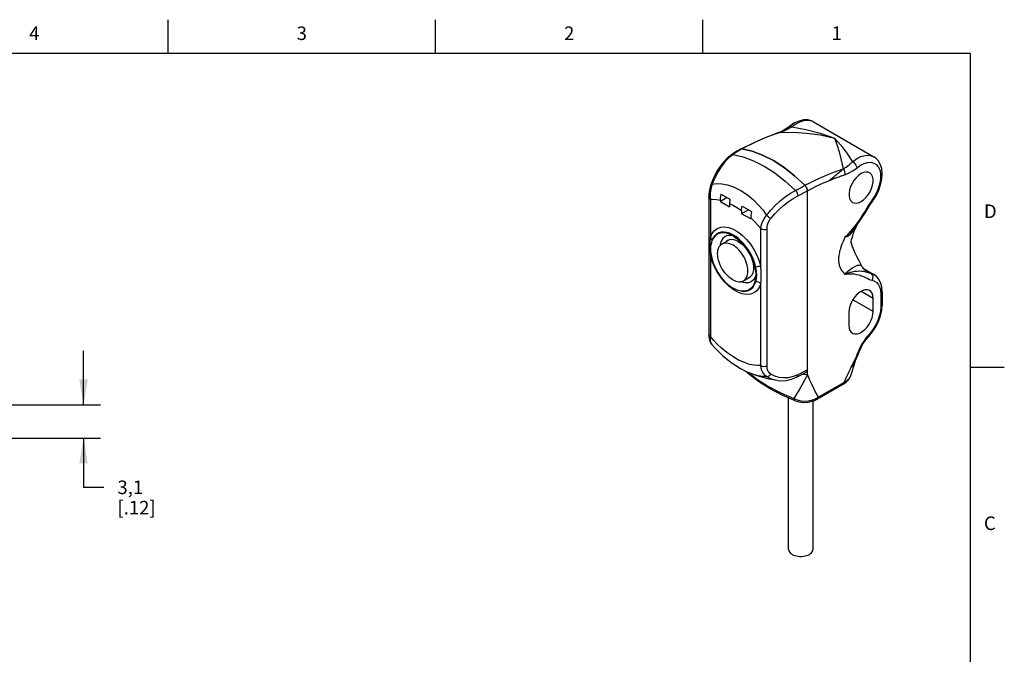
# Model space of a CAD drawing. Units: inches. Extents: x 0.4 to 16.6, y 0.6 to 10.4.
# Drawn here: x 9.4 to 16.6, y 5.7 to 10.4 of the extents above; entities that cross this region are included whole.
import ezdxf

# ---------------------------------------------------------------- set-up
doc = ezdxf.new("R2010")
doc.units = ezdxf.units.IN
doc.header["$LTSCALE"] = 0.935
doc.header["$MEASUREMENT"] = 0
doc.layers.get('0').update_dxf_attribs({"linetype": 'CONTINUOUS'})
doc.layers.add('AXIS_COSMETIC_THREADS', color=7, linetype='CONTINUOUS')
doc.layers.add('SCHEME_DIMS', color=7, linetype='CONTINUOUS')
doc.styles.add('TEXTSTYLE_2', font='txt', dxfattribs={"width": 0.8})
doc.dimstyles.new('DIMSTYLE_1', dxfattribs={"dimtxt": 0.1, "dimasz": 0.1875, "dimexe": 0.18, "dimexo": 0.0625, "dimgap": 0.09, "dimtad": 0, "dimtih": 1, "dimtoh": 1, "dimdec": 1, "dimlfac": 0.5, "dimzin": 4, "dimdsep": 46, "dimtxsty": 'STANDARD', "dimblk": '_FILLED', "dimblk1": '_FILLED', "dimblk2": '_FILLED', "dimcen": 0.09, "dimadec": 0, "dimazin": 0, "dimtfac": 1, "dimtdec": 1, "dimtofl": 0, "dimtmove": 0, "dimatfit": 3, "dimldrblk": '_FILLED', "dimfxl": 1, "dimtolj": 1, "dimtzin": 4, "dimarcsym": 0})

# ---------------------------------------------------------------- blocks, each defined once
blk = doc.blocks.new('_FILLED')
at = {"color": 0, "linetype": 'BYBLOCK'}
blk.add_solid([(0, 0), (-1, 0.167), (-1, -0.167)], dxfattribs=at)
blk = doc.blocks.new('*D3')
at = {"layer": 'SCHEME_DIMS', "color": 2, "linetype": 'CONTINUOUS'}
for p, q in [((9.8473, 7.5219), (9.8473, 7.9219)), ((7.2054, 7.5219), (9.9723, 7.5219)), ((7.3964, 7.2778), (9.9723, 7.2778)), ((9.8473, 7.2778), (9.8473, 6.9146)), ((9.8473, 6.9146), (9.9973, 6.9146))]:
    blk.add_line(p, q, dxfattribs=at)
at = {"layer": 'SCHEME_DIMS', "color": 2, "linetype": 'CONTINUOUS', "xscale": 0.1875, "yscale": 0.1875, "zscale": 0.1875}
for p, rotation in [((9.8473, 7.5219), 270), ((9.8473, 7.2778), 90)]:
    blk.add_blockref('_FILLED', p, dxfattribs=dict(at, rotation=rotation))
at = {"layer": 'SCHEME_DIMS', "color": 2, "linetype": 'CONTINUOUS', "insert": (10.0973, 6.9646), "char_height": 0.1, "width": 0.5, "attachment_point": 1, "line_spacing_factor": 0.9}
blk.add_mtext('3,1\\P[.12]', dxfattribs=at)

msp = doc.modelspace()

# ---------------------------------------------------------------- linework, layer by layer
at = {"color": 2, "linetype": 'CONTINUOUS'}
for p, q in [((10.47, 10.112), (10.47, 10.362)), ((12.44, 10.112), (12.44, 10.362)), ((14.41, 10.112), (14.41, 10.362)), ((16.38, 10.112), (0.62, 10.112)), ((16.38, 0.887), (16.38, 10.112)), ((16.38, 7.7995), (16.63, 7.7995))]:
    msp.add_line(p, q, dxfattribs=at)
at = {"color": 7, "linetype": 'CONTINUOUS'}
for p, q in [((15.0468, 9.5743), (15.0468, 9.5743)), ((14.9701, 9.5294), (14.9418, 9.5201)), ((14.9418, 9.5201), (14.9418, 9.5201)), ((14.9912, 9.538), (14.9701, 9.5294)), ((14.9701, 9.5294), (14.9701, 9.5294)), ((14.6412, 9.3801), (14.6205, 9.3661)), ((14.6863, 9.4077), (14.689, 9.4089)), ((14.6903, 9.4092), (14.6867, 9.4079)), ((14.6963, 9.4093), (14.6903, 9.4092)), ((15.1671, 9.134), (15.1611, 9.141)), ((14.5446, 9.0758), (14.6088, 9.0388)), ((15.1722, 9.1258), (15.1671, 9.134)), ((15.176, 9.1173), (15.1722, 9.1258)), ((15.1785, 9.1086), (15.176, 9.1173)), ((15.1793, 9.1004), (15.1785, 9.1086)), ((15.1793, 7.7436), (15.1793, 9.1004)), ((14.4533, 9.053), (14.4533, 8.0431)), ((14.5891, 9.0501), (14.539, 9.0212)), ((14.539, 9.0309), (14.539, 9.0212)), ((14.539, 9.0212), (14.6058, 8.9826)), ((14.6058, 9.0074), (14.6058, 8.9826)), ((15.6607, 9.0267), (15.6607, 9.0267)), ((14.745, 8.9601), (14.6949, 8.9312)), ((14.6949, 8.956), (14.6949, 8.9312)), ((14.7617, 8.8926), (14.6949, 8.9312)), ((14.6978, 8.9873), (14.7673, 8.9473)), ((14.7617, 8.9024), (14.7617, 8.8926)), ((15.5365, 8.8286), (15.5466, 8.852)), ((15.5503, 8.8601), (15.5503, 8.8601)), ((15.5425, 8.8465), (15.5425, 8.8464)), ((15.603, 8.5178), (15.603, 8.5178)), ((15.7309, 8.3558), (15.7309, 8.2593)), ((15.6318, 8.0274), (15.6318, 8.0274)), ((14.4745, 7.967), (14.4745, 7.967)), ((15.5612, 7.9139), (15.5757, 7.946)), ((15.5757, 7.946), (15.5757, 7.946)), ((15.5373, 7.8564), (15.5391, 7.8612)), ((15.5373, 7.8564), (15.5373, 7.8564)), ((15.5391, 7.8612), (15.5391, 7.8612)), ((14.7291, 7.7693), (14.7312, 7.7658)), ((14.7312, 7.7658), (14.7461, 7.7506)), ((14.7386, 7.7644), (14.7383, 7.7646)), ((14.7461, 7.7506), (14.7461, 7.7506)), ((14.9619, 7.7014), (14.9619, 7.7014)), ((15.1793, 7.7436), (15.1384, 7.7455)), ((15.4965, 7.731), (15.4965, 7.7311)), ((15.2514, 7.5639), (15.4418, 7.6738)), ((15.0408, 6.4569), (15.0408, 7.574)), ((15.2208, 6.4569), (15.2208, 7.5506))]:
    msp.add_line(p, q, dxfattribs=at)
at = {"color": 9, "linetype": 'CONTINUOUS'}
for p, q in [((14.9781, 9.5302), (14.9433, 9.5186)), ((14.9781, 9.5302), (14.9701, 9.5294)), ((14.4648, 9.037), (14.4648, 8.7549)), ((15.5334, 8.8274), (15.5462, 8.8516)), ((14.6364, 8.7726), (14.6215, 8.7804)), ((14.8359, 8.5406), (14.8359, 8.8227)), ((14.8823, 7.8088), (14.8823, 8.8188)), ((14.4744, 8.7405), (14.4755, 8.7329)), ((14.4648, 8.63), (14.4648, 8.0271)), ((14.4648, 8.63), (14.4702, 8.628)), ((15.5954, 8.5251), (15.6359, 8.4991)), ((14.8359, 7.8128), (14.8359, 8.4157)), ((15.7193, 8.3397), (15.7193, 8.2433)), ((15.258, 7.5783), (15.4483, 7.6882)), ((15.4868, 7.7147), (15.4924, 7.7224)), ((15.4924, 7.7224), (15.4965, 7.731))]:
    msp.add_line(p, q, dxfattribs=at)
at = {"color": 7, "linetype": 'CONTINUOUS'}
for points in [[(15.0468, 9.5743), (15.0192, 9.554), (14.9912, 9.538)], [(15.2234, 9.6087), (15.2101, 9.6152), (15.1817, 9.6226), (15.1497, 9.6225), (15.1155, 9.6143), (15.0805, 9.5979), (15.0468, 9.5743)], [(14.6867, 9.4079), (14.7815, 9.4553), (14.8762, 9.4959), (14.9418, 9.5201)], [(14.6205, 9.3661), (14.5842, 9.3365), (14.5487, 9.2973), (14.5175, 9.2517), (14.4911, 9.2016), (14.4707, 9.1518)], [(14.6863, 9.4077), (14.6646, 9.3948), (14.6412, 9.3801)], [(14.689, 9.4089), (14.6925, 9.4095), (14.6963, 9.4094)], [(14.6963, 9.4094), (14.772, 9.3923), (14.8498, 9.3635), (14.9287, 9.3234), (15.0077, 9.2724), (15.0855, 9.2113), (15.1611, 9.141)], [(15.0077, 9.2724), (14.9287, 9.3234), (14.8498, 9.3635), (14.7719, 9.3923), (14.6963, 9.4093)], [(15.6607, 9.0267), (15.6849, 9.0643), (15.7046, 9.1043), (15.7192, 9.1456), (15.7282, 9.1871), (15.7309, 9.2273), (15.7269, 9.2645), (15.7167, 9.2969), (15.7007, 9.3236), (15.6802, 9.3439), (15.6688, 9.3515)], [(15.1611, 9.141), (15.0856, 9.2113), (15.0077, 9.2724)], [(14.4707, 9.1518), (14.464, 9.1305), (14.4581, 9.1044), (14.4544, 9.0775), (14.4533, 9.053)], [(15.1611, 9.141), (15.165, 9.1368), (15.1685, 9.132), (15.1716, 9.127), (15.1743, 9.1216), (15.1764, 9.1162), (15.178, 9.1108), (15.179, 9.1055), (15.1793, 9.1004)], [(14.539, 9.0309), (14.5396, 9.0455), (14.5415, 9.0605), (14.5446, 9.0758)], [(14.6088, 9.0388), (14.6071, 9.0281), (14.6061, 9.0176), (14.6058, 9.0074)], [(15.5425, 8.8464), (15.5756, 8.8933), (15.6066, 8.9417), (15.6347, 8.9878), (15.6607, 9.0267)], [(14.6949, 8.956), (14.6952, 8.9662), (14.6962, 8.9766), (14.6978, 8.9873)], [(14.7673, 8.9473), (14.7642, 8.932), (14.7623, 8.9169), (14.7617, 8.9024)], [(15.5013, 8.7234), (15.5013, 8.7222), (15.5014, 8.7232), (15.5023, 8.729), (15.5046, 8.7392), (15.5084, 8.7531), (15.5136, 8.7693), (15.52, 8.7873), (15.5276, 8.8071), (15.5365, 8.8286)], [(15.577, 8.5505), (15.5622, 8.5782), (15.545, 8.6122), (15.5311, 8.6417), (15.5206, 8.6659), (15.5126, 8.6863), (15.5067, 8.7034), (15.503, 8.7162), (15.5015, 8.7234)], [(15.603, 8.5178), (15.602, 8.5187), (15.5985, 8.5218), (15.5934, 8.5271), (15.5874, 8.5343), (15.5812, 8.5433), (15.577, 8.5505)], [(15.7309, 8.3558), (15.7278, 8.3922), (15.7186, 8.4244), (15.7042, 8.451), (15.6855, 8.4717), (15.6688, 8.4836)], [(15.6318, 8.0274), (15.6596, 8.0609), (15.6838, 8.0979), (15.7035, 8.1374), (15.7183, 8.1782), (15.7277, 8.2193), (15.7309, 8.2593)], [(14.4533, 8.0431), (14.4543, 8.0219), (14.4577, 8.0013), (14.4638, 7.9838), (14.4728, 7.9691), (14.4745, 7.967)], [(15.5757, 7.946), (15.5914, 7.9743), (15.6117, 8.0037), (15.6318, 8.0274)], [(14.4745, 7.967), (14.499, 7.9398), (14.5553, 7.8854), (14.6181, 7.8353), (14.6869, 7.7909), (14.7383, 7.7646)], [(15.5391, 7.8612), (15.5452, 7.8754), (15.5612, 7.9139)], [(15.4965, 7.7311), (15.504, 7.7525), (15.5249, 7.8157), (15.5373, 7.8564)], [(14.9619, 7.7014), (14.898, 7.7118), (14.8083, 7.7365), (14.7386, 7.7644)], [(15.1003, 7.7262), (15.1238, 7.7378), (15.1489, 7.7511), (15.1711, 7.7635)], [(15.1793, 7.7815), (15.179, 7.7769), (15.178, 7.7727), (15.1764, 7.769), (15.1743, 7.7661), (15.1716, 7.7638), (15.1711, 7.7635)], [(15.0855, 7.5545), (14.9896, 7.5963), (14.9006, 7.6432), (14.8192, 7.6948), (14.7461, 7.7506)], [(14.9619, 7.7014), (14.9831, 7.6999), (15.023, 7.7023), (15.0633, 7.7115), (15.1003, 7.7262)], [(15.4418, 7.6738), (15.4639, 7.6886), (15.4822, 7.7064), (15.4942, 7.7254), (15.4965, 7.7311)], [(15.0855, 7.5545), (15.1072, 7.5473), (15.1325, 7.5423), (15.1579, 7.5405), (15.1831, 7.5419), (15.2078, 7.5464), (15.2316, 7.5541), (15.2514, 7.5639)], [(15.0408, 6.4569), (15.0411, 6.4532), (15.0429, 6.4459), (15.0465, 6.4388), (15.0518, 6.432), (15.0588, 6.4258), (15.0672, 6.4202), (15.0769, 6.4153), (15.0877, 6.4113), (15.0994, 6.4082), (15.1117, 6.4062), (15.1244, 6.4051), (15.1373, 6.4051), (15.15, 6.4062), (15.1623, 6.4082), (15.174, 6.4113), (15.1848, 6.4153), (15.1945, 6.4202)], [(15.1945, 6.4202), (15.2029, 6.4258), (15.2098, 6.432), (15.2152, 6.4388), (15.2188, 6.4459), (15.2206, 6.4532), (15.2208, 6.4569)]]:
    msp.add_lwpolyline(points, dxfattribs=at)
at = {"color": 9, "linetype": 'CONTINUOUS'}
for points in [[(15.0661, 9.572), (15.0578, 9.5756), (15.0508, 9.5761), (15.0468, 9.5743)], [(15.2234, 9.6087), (15.2134, 9.6136), (15.1875, 9.6197), (15.1587, 9.6184), (15.1279, 9.6096), (15.0966, 9.5938), (15.0661, 9.572)], [(14.9433, 9.5186), (14.9083, 9.506), (14.8732, 9.4923), (14.838, 9.4777), (14.8027, 9.462), (14.7673, 9.4454), (14.7318, 9.4279), (14.6963, 9.4093)], [(14.9493, 9.5226), (14.943, 9.5205), (14.9418, 9.5201)], [(14.9654, 9.5273), (14.9605, 9.5259), (14.9551, 9.5244), (14.9493, 9.5226)], [(14.9781, 9.5302), (14.9741, 9.5294), (14.9699, 9.5284), (14.9654, 9.5273)], [(15.0661, 9.572), (15.0353, 9.5537), (15.0053, 9.5396), (14.9781, 9.5302)], [(14.9781, 9.5302), (15.0737, 9.5319), (15.1734, 9.5261), (15.2756, 9.5121), (15.3786, 9.4893)], [(15.0661, 9.572), (15.1675, 9.5518), (15.2724, 9.5243), (15.3786, 9.4893)], [(15.3786, 9.4893), (15.3968, 9.4421), (15.4132, 9.3877), (15.4284, 9.3272), (15.4428, 9.2619)], [(15.3786, 9.4893), (15.4251, 9.4361), (15.4694, 9.3776), (15.5115, 9.3149)], [(14.6322, 9.3688), (14.6007, 9.3437), (14.5709, 9.3131), (14.5434, 9.2775), (14.5187, 9.2379), (14.497, 9.1952), (14.4787, 9.1505)], [(14.6322, 9.3688), (14.6243, 9.368), (14.6205, 9.3661)], [(14.6963, 9.4094), (14.6744, 9.3963), (14.653, 9.3828), (14.6322, 9.3688)], [(14.6322, 9.3688), (14.7061, 9.351), (14.7824, 9.322), (14.8602, 9.2821), (14.9385, 9.2319), (15.016, 9.1721), (15.0918, 9.1035)], [(15.5115, 9.3149), (15.5421, 9.3367), (15.5734, 9.3524), (15.6041, 9.3612), (15.633, 9.3626), (15.6589, 9.3564), (15.6688, 9.3515)], [(15.4428, 9.2619), (15.4644, 9.2746), (15.4877, 9.2925), (15.5115, 9.3149)], [(15.5115, 9.3149), (15.5204, 9.3085), (15.529, 9.3001), (15.5364, 9.2903), (15.5419, 9.2801), (15.545, 9.2706)], [(15.545, 9.2706), (15.5707, 9.2889), (15.597, 9.3021), (15.6227, 9.3095), (15.6469, 9.3106), (15.6686, 9.3054), (15.6871, 9.2942), (15.7019, 9.2772), (15.7123, 9.255), (15.7181, 9.2284), (15.7191, 9.1984), (15.7152, 9.1658), (15.7066, 9.1317), (15.6935, 9.0974), (15.6766, 9.0643), (15.6567, 9.0338)], [(15.1611, 9.141), (15.1966, 9.1595), (15.2321, 9.1771), (15.2675, 9.1937), (15.3028, 9.2093), (15.338, 9.224), (15.3731, 9.2376), (15.4081, 9.2503), (15.4429, 9.2619)], [(15.3417, 9.1771), (15.349, 9.1834), (15.3569, 9.1901), (15.3652, 9.1971), (15.3741, 9.2045), (15.3834, 9.2122), (15.3929, 9.2199), (15.4016, 9.227), (15.4094, 9.2333), (15.4162, 9.2388), (15.4221, 9.2437), (15.4274, 9.248), (15.4321, 9.252), (15.4362, 9.2556), (15.4398, 9.2588), (15.4429, 9.2619)], [(15.3417, 9.1771), (15.3488, 9.18), (15.3566, 9.1832), (15.3651, 9.1865), (15.3744, 9.1902), (15.3845, 9.194), (15.3949, 9.1979), (15.4047, 9.2015), (15.4136, 9.2046), (15.4215, 9.2074), (15.4286, 9.2099), (15.435, 9.2121), (15.4409, 9.214), (15.4461, 9.2157), (15.451, 9.2173), (15.4553, 9.2187)], [(15.4428, 9.2619), (15.4493, 9.2525), (15.4538, 9.2415), (15.4559, 9.2299), (15.4553, 9.2187)], [(15.4553, 9.2187), (15.4834, 9.2302), (15.5139, 9.2477), (15.545, 9.2706)], [(14.4787, 9.1505), (14.4741, 9.1355), (14.47, 9.1187), (14.4667, 9.1001), (14.4645, 9.0801), (14.4637, 9.0588), (14.4648, 9.037)], [(14.4787, 9.1505), (14.4737, 9.1517), (14.4711, 9.152), (14.4707, 9.1518)], [(14.4787, 9.1505), (14.5112, 9.1543), (14.5489, 9.1525), (14.5922, 9.1438), (14.6398, 9.127), (14.689, 9.1022), (14.7371, 9.0705), (14.7816, 9.034), (14.8203, 8.9955), (14.8525, 8.957), (14.8788, 8.9195)], [(15.0918, 9.1035), (15.1154, 9.1158), (15.1386, 9.1283), (15.1611, 9.141)], [(15.1793, 9.1004), (15.2119, 9.1174), (15.2444, 9.1336), (15.2769, 9.1489), (15.3093, 9.1634), (15.3417, 9.1771)], [(14.8788, 8.9195), (14.909, 8.9573), (14.9426, 8.9931), (14.9787, 9.0262), (15.0162, 9.056), (15.0542, 9.0819), (15.0918, 9.1035)], [(15.0918, 9.1035), (15.0986, 9.0942), (15.1041, 9.0836), (15.1077, 9.0726), (15.109, 9.0622)], [(15.109, 9.0622), (15.1329, 9.0747), (15.1564, 9.0875), (15.1793, 9.1004)], [(14.4648, 9.037), (14.4575, 9.0428), (14.4537, 9.0497), (14.4533, 9.053)], [(14.4648, 9.037), (14.4855, 9.0382), (14.51, 9.0364), (14.539, 9.0309)], [(14.6058, 9.0074), (14.6354, 8.9928), (14.6653, 8.9755), (14.6949, 8.956)], [(14.9107, 8.8974), (14.9389, 8.9311), (14.9704, 8.9631), (15.004, 8.9927), (15.0389, 9.0194), (15.0742, 9.0427), (15.109, 9.0622)], [(15.6567, 9.0338), (15.6422, 9.0129), (15.6297, 8.9934), (15.6174, 8.9734), (15.6041, 8.9515), (15.5891, 8.9274), (15.5724, 8.9017), (15.555, 8.8763), (15.5386, 8.8536), (15.5237, 8.834), (15.51, 8.8169), (15.4973, 8.8018), (15.4856, 8.7886), (15.4746, 8.7768), (15.4645, 8.7665), (15.4553, 8.7576)], [(15.6607, 9.0267), (15.6602, 9.0292), (15.6567, 9.0338)], [(14.7617, 8.9024), (14.7907, 8.8743), (14.8152, 8.8478), (14.8359, 8.8227)], [(14.8359, 8.8227), (14.8393, 8.842), (14.8449, 8.8604), (14.8522, 8.8776), (14.8605, 8.8932), (14.8696, 8.9072), (14.8788, 8.9195)], [(14.8788, 8.9195), (14.8869, 8.9131), (14.8953, 8.907), (14.9034, 8.9017), (14.9107, 8.8974)], [(14.8823, 8.8188), (14.8834, 8.835), (14.8866, 8.8502), (14.8914, 8.8641), (14.8973, 8.8766), (14.9038, 8.8877), (14.9107, 8.8974)], [(14.4648, 8.7549), (14.4767, 8.7836), (14.4938, 8.8065), (14.5154, 8.823), (14.541, 8.8324), (14.5699, 8.8347), (14.6011, 8.8295), (14.6338, 8.8172), (14.6669, 8.7981), (14.6996, 8.7727), (14.7308, 8.7418), (14.7596, 8.7062), (14.7853, 8.6672), (14.8069, 8.6257), (14.824, 8.5831), (14.8359, 8.5406)], [(14.6215, 8.7804), (14.6046, 8.7875), (14.5862, 8.7928), (14.5667, 8.7955), (14.5468, 8.7947), (14.5271, 8.7894), (14.5088, 8.7792), (14.4934, 8.7641), (14.4817, 8.7455), (14.4784, 8.7382)], [(14.8359, 8.8227), (14.846, 8.8185), (14.8579, 8.8163), (14.8704, 8.8164), (14.8823, 8.8188)], [(15.5425, 8.8464), (15.5356, 8.8373), (15.5218, 8.8202), (15.5088, 8.8056), (15.4966, 8.7929), (15.4852, 8.782), (15.4744, 8.7725), (15.4644, 8.7644), (15.4553, 8.7577)], [(15.4553, 8.7577), (15.4751, 8.7648), (15.495, 8.7786), (15.515, 8.8), (15.5334, 8.8274)], [(14.4648, 8.7549), (14.462, 8.7259), (14.4611, 8.695), (14.462, 8.6627), (14.4648, 8.63)], [(14.4648, 8.7549), (14.4708, 8.748), (14.4744, 8.7405)], [(14.7988, 8.5382), (14.7912, 8.5666), (14.7797, 8.5984), (14.7643, 8.6313), (14.7461, 8.6627), (14.7264, 8.6907), (14.7064, 8.7147), (14.6869, 8.7346), (14.6684, 8.7506), (14.6515, 8.7631), (14.6364, 8.7726)], [(15.4553, 8.7576), (15.447, 8.7394), (15.4397, 8.7224), (15.4335, 8.7066), (15.4282, 8.692), (15.4238, 8.6787), (15.4202, 8.6664), (15.4172, 8.6552), (15.4149, 8.6449), (15.413, 8.6355), (15.4116, 8.6269), (15.4105, 8.619), (15.4098, 8.6116), (15.4093, 8.6047), (15.4091, 8.598), (15.4091, 8.5916), (15.4093, 8.5852), (15.4097, 8.5789), (15.4105, 8.5724), (15.4115, 8.5657), (15.4129, 8.5588), (15.4147, 8.5515), (15.417, 8.544), (15.42, 8.536), (15.4237, 8.5276), (15.4282, 8.519), (15.4336, 8.5104), (15.4398, 8.5019), (15.447, 8.4934), (15.4553, 8.4848)], [(14.8359, 8.4157), (14.824, 8.3871), (14.8069, 8.3641), (14.7853, 8.3476), (14.7596, 8.3382), (14.7308, 8.336), (14.6996, 8.3411), (14.6669, 8.3534), (14.6338, 8.3725), (14.6011, 8.3979), (14.5699, 8.4289), (14.541, 8.4644), (14.5154, 8.5034), (14.4938, 8.5449), (14.4767, 8.5875), (14.4648, 8.63)], [(14.8359, 8.5406), (14.828, 8.5417), (14.8188, 8.5417), (14.8088, 8.5405), (14.7988, 8.5382)], [(14.7988, 8.4289), (14.8044, 8.453), (14.8065, 8.4797), (14.8044, 8.5082), (14.7988, 8.5382)], [(14.8359, 8.4157), (14.839, 8.4449), (14.8402, 8.476), (14.839, 8.5081), (14.8359, 8.5406)], [(15.577, 8.5505), (15.577, 8.55), (15.5756, 8.55), (15.572, 8.5506), (15.5662, 8.5511), (15.5579, 8.5508), (15.5467, 8.5486), (15.532, 8.543), (15.5134, 8.5327), (15.4939, 8.5187), (15.4746, 8.5025), (15.4553, 8.4848)], [(15.4553, 8.4848), (15.4682, 8.4901), (15.4819, 8.4952), (15.4965, 8.4998), (15.5119, 8.5038), (15.5281, 8.507), (15.5451, 8.5091), (15.5628, 8.5099), (15.5798, 8.509), (15.5945, 8.5069), (15.6067, 8.5039), (15.6168, 8.5008), (15.6256, 8.4978), (15.6344, 8.4951), (15.6446, 8.4929)], [(15.4553, 8.4848), (15.4675, 8.4871), (15.4804, 8.4885), (15.4942, 8.4892), (15.5089, 8.4888), (15.5246, 8.4873), (15.5413, 8.4845), (15.5592, 8.4801), (15.5769, 8.4744), (15.5929, 8.4679), (15.6069, 8.4614), (15.6194, 8.4553), (15.631, 8.4499), (15.6428, 8.4451), (15.6567, 8.4412)], [(15.603, 8.5178), (15.6097, 8.5129), (15.6359, 8.4991)], [(15.6359, 8.4991), (15.6403, 8.496), (15.6446, 8.4929)], [(15.6446, 8.4929), (15.6662, 8.485), (15.6688, 8.4836)], [(15.6446, 8.4929), (15.6525, 8.4862), (15.658, 8.4766), (15.6606, 8.4652), (15.6602, 8.453), (15.6567, 8.4412)], [(14.6968, 8.36), (14.706, 8.3591), (14.726, 8.3599), (14.7456, 8.365), (14.7638, 8.3752), (14.7793, 8.3902), (14.791, 8.4088), (14.7988, 8.4289)], [(14.8359, 8.4157), (14.828, 8.4215), (14.8188, 8.4258), (14.8088, 8.4283), (14.7988, 8.4289)], [(15.6567, 8.4412), (15.6747, 8.4347), (15.6902, 8.4235), (15.7027, 8.4079), (15.7119, 8.3884), (15.7175, 8.3655), (15.7193, 8.3397)], [(15.7309, 8.3558), (15.7304, 8.3522), (15.7266, 8.3455), (15.7193, 8.3397)], [(15.7193, 8.2433), (15.7173, 8.2143), (15.7113, 8.1838), (15.7015, 8.1526), (15.6881, 8.1215), (15.6716, 8.0916), (15.6523, 8.0636), (15.631, 8.0383)], [(15.7309, 8.2593), (15.7304, 8.2558), (15.7266, 8.249), (15.7193, 8.2433)], [(14.4648, 8.0271), (14.4575, 8.0329), (14.4537, 8.0398), (14.4533, 8.0431)], [(14.4648, 8.0271), (14.4637, 8.0091), (14.4645, 7.9944), (14.4667, 7.9827), (14.47, 7.9738), (14.4745, 7.967)], [(14.8359, 7.8128), (14.8133, 7.8117), (14.7863, 7.814), (14.7538, 7.8209), (14.7155, 7.8336), (14.6732, 7.8528), (14.6294, 7.878), (14.5868, 7.9077), (14.548, 7.9394), (14.515, 7.9703), (14.4876, 7.9995), (14.4648, 8.0271)], [(15.631, 8.0383), (15.6132, 8.0178), (15.5966, 7.9955), (15.5814, 7.9718), (15.5682, 7.9474)], [(15.6318, 8.0274), (15.633, 8.0319), (15.631, 8.0383)], [(15.5682, 7.9474), (15.56, 7.93), (15.5532, 7.9142), (15.5467, 7.8985), (15.54, 7.8823), (15.5333, 7.8665)], [(15.5757, 7.946), (15.5755, 7.9458), (15.573, 7.946), (15.5682, 7.9474)], [(15.5333, 7.8665), (15.5268, 7.8519), (15.5206, 7.8391), (15.5149, 7.8278), (15.5094, 7.8178), (15.5041, 7.8086), (15.4989, 7.8)], [(15.5391, 7.8612), (15.5342, 7.851), (15.5267, 7.8374), (15.5195, 7.826), (15.5124, 7.8162), (15.5056, 7.8077), (15.4989, 7.8)], [(15.4989, 7.8), (15.5094, 7.8085), (15.5186, 7.8189), (15.5269, 7.8315), (15.5338, 7.8462), (15.5373, 7.8564)], [(14.8788, 7.7321), (14.8524, 7.7317), (14.8203, 7.7363), (14.7816, 7.7471), (14.7386, 7.7644)], [(14.7405, 7.7636), (14.7416, 7.757), (14.7453, 7.7513), (14.7461, 7.7506)], [(14.7424, 7.7629), (14.813, 7.709), (14.8942, 7.6576), (14.9832, 7.6107), (15.0793, 7.5688)], [(14.8788, 7.7321), (14.8696, 7.7391), (14.8605, 7.7484), (14.8522, 7.7601), (14.8449, 7.7747), (14.8393, 7.7923), (14.8359, 7.8128)], [(14.8359, 7.8128), (14.846, 7.8086), (14.8579, 7.8064), (14.8704, 7.8065), (14.8823, 7.8088)], [(14.9107, 7.7483), (14.9038, 7.7535), (14.8973, 7.7604), (14.8914, 7.7692), (14.8866, 7.7801), (14.8834, 7.7933), (14.8823, 7.8088)], [(15.1793, 7.7815), (15.1564, 7.7687), (15.1329, 7.7564), (15.109, 7.7445)], [(15.4989, 7.8), (15.491, 7.781), (15.4828, 7.7621), (15.4745, 7.7433), (15.4659, 7.7247), (15.4572, 7.7063), (15.4483, 7.6882)], [(14.8788, 7.7321), (14.8869, 7.7327), (14.8953, 7.7357), (14.9034, 7.7411), (14.9107, 7.7483)], [(14.9619, 7.7014), (14.9426, 7.7046), (14.909, 7.7155), (14.8788, 7.7321)], [(15.109, 7.7445), (15.0742, 7.7308), (15.0389, 7.7227), (15.004, 7.7206), (14.9704, 7.7243), (14.9389, 7.7337), (14.9107, 7.7483)], [(15.1793, 7.7436), (15.1591, 7.7052), (15.1391, 7.6686), (15.1191, 7.6338), (15.0992, 7.6006), (15.0793, 7.5688)], [(15.1003, 7.7262), (15.1041, 7.7291), (15.1077, 7.7356), (15.109, 7.7445)], [(15.1793, 7.7436), (15.1955, 7.7079), (15.2115, 7.6736), (15.2271, 7.6407), (15.2426, 7.609), (15.258, 7.5783)], [(15.4483, 7.6882), (15.4472, 7.6809), (15.4441, 7.6755), (15.4418, 7.6738)], [(15.4483, 7.6882), (15.4546, 7.6912), (15.461, 7.6946), (15.4675, 7.6984), (15.474, 7.703), (15.4805, 7.7083), (15.4868, 7.7147)], [(15.0793, 7.5688), (15.1049, 7.5587), (15.1314, 7.5526), (15.1583, 7.5502), (15.185, 7.5516), (15.2109, 7.5568), (15.2354, 7.5656), (15.258, 7.5783)], [(15.0793, 7.5688), (15.0802, 7.5615), (15.0827, 7.5565), (15.0855, 7.5545)], [(15.258, 7.5783), (15.2569, 7.571), (15.2537, 7.5656), (15.2514, 7.5639)]]:
    msp.add_lwpolyline(points, dxfattribs=at)
at = {"layer": 'AXIS_COSMETIC_THREADS', "color": 7, "linetype": 'CONTINUOUS'}
for p, q in [((15.2234, 9.6087), (15.6688, 9.3515)), ((14.6328, 8.768), (14.6078, 8.7803)), ((14.5511, 8.7098), (14.6036, 8.7401)), ((15.5934, 8.5271), (15.6688, 8.4836)), ((14.7086, 8.4371), (14.7583, 8.4658)), ((15.6637, 8.2111), (15.6637, 8.3076)), ((15.4855, 8.2047), (15.4855, 8.1083)), ((15.1473, 7.7502), (15.1793, 7.7436))]:
    msp.add_line(p, q, dxfattribs=at)
at = {"layer": 'AXIS_COSMETIC_THREADS', "color": 9, "linetype": 'CONTINUOUS'}
for p, q in [((15.6637, 8.3076), (15.5751, 8.3587)), ((15.6637, 8.2111), (15.5145, 8.2973))]:
    msp.add_line(p, q, dxfattribs=at)
at = {"layer": 'AXIS_COSMETIC_THREADS', "color": 7, "linetype": 'CONTINUOUS'}
for points in [[(15.5746, 9.2269), (15.5561, 9.214), (15.5384, 9.1971), (15.5222, 9.1771), (15.5084, 9.1547), (15.4974, 9.131), (15.4899, 9.1069), (15.486, 9.0837), (15.486, 9.0622), (15.4899, 9.0434), (15.4974, 9.0281), (15.5084, 9.017), (15.5116, 9.015)], [(15.6376, 9.2332), (15.627, 9.2375), (15.6108, 9.239), (15.5931, 9.2354), (15.5746, 9.2269)], [(15.5746, 9.0212), (15.5931, 9.0341), (15.6108, 9.051), (15.627, 9.0711), (15.6408, 9.0935), (15.6517, 9.1172), (15.6593, 9.1412), (15.6632, 9.1645), (15.6632, 9.186), (15.6593, 9.2048), (15.6517, 9.22), (15.6408, 9.2311), (15.6376, 9.2332)], [(15.5116, 9.015), (15.5222, 9.0106), (15.5384, 9.0092), (15.5561, 9.0128), (15.5746, 9.0212)], [(14.6078, 8.7803), (14.6021, 8.7825), (14.5724, 8.7898), (14.5448, 8.7899), (14.5202, 8.7827), (14.4995, 8.7683), (14.4832, 8.7474), (14.4767, 8.7341)], [(14.4767, 8.7341), (14.4721, 8.7207), (14.4664, 8.689), (14.4664, 8.6534)], [(14.5208, 8.6099), (14.5191, 8.624), (14.5185, 8.6377), (14.5191, 8.6508), (14.5209, 8.6631), (14.5239, 8.6743), (14.5281, 8.6845), (14.5334, 8.6934), (14.5397, 8.701), (14.5471, 8.7073), (14.5511, 8.7098)], [(14.6321, 8.7684), (14.6178, 8.7716), (14.5943, 8.7707), (14.5737, 8.763), (14.5568, 8.749), (14.5442, 8.7291), (14.5365, 8.7041), (14.5358, 8.6963)], [(14.5511, 8.7098), (14.5553, 8.712), (14.5644, 8.7153), (14.5741, 8.717), (14.5845, 8.7171), (14.5954, 8.7156), (14.6067, 8.7126), (14.6182, 8.7081), (14.6298, 8.702)], [(14.5901, 8.7346), (14.586, 8.732), (14.5814, 8.7273)], [(14.624, 8.742), (14.6036, 8.7401), (14.5901, 8.7346)], [(14.6698, 8.7267), (14.6464, 8.7374), (14.624, 8.742)], [(14.6328, 8.768), (14.6634, 8.747), (14.6931, 8.7202), (14.7207, 8.6884), (14.7453, 8.6527), (14.7661, 8.6144), (14.7823, 8.5748), (14.7934, 8.5352), (14.7991, 8.4969), (14.7991, 8.4613), (14.7979, 8.4509)], [(14.6698, 8.7267), (14.6933, 8.7104), (14.7157, 8.689), (14.7361, 8.6636), (14.7536, 8.6353), (14.7675, 8.6053), (14.7771, 8.5749), (14.782, 8.5454), (14.782, 8.5182), (14.7771, 8.4944), (14.7675, 8.4751)], [(14.4664, 8.6534), (14.4721, 8.6151), (14.4832, 8.5755), (14.4995, 8.5359), (14.5202, 8.4976), (14.5448, 8.4619), (14.5724, 8.4301), (14.6021, 8.4033), (14.6328, 8.3823)], [(14.7086, 8.4371), (14.7126, 8.4396), (14.7199, 8.4459), (14.7263, 8.4535), (14.7315, 8.4624), (14.7357, 8.4726), (14.7387, 8.4838), (14.7406, 8.4961), (14.7412, 8.5092), (14.7406, 8.523), (14.7387, 8.5373), (14.7357, 8.552), (14.7315, 8.567), (14.7263, 8.5821), (14.7199, 8.597), (14.7126, 8.6117), (14.7043, 8.626), (14.6953, 8.6397), (14.6855, 8.6527), (14.6751, 8.6648), (14.6642, 8.6759), (14.653, 8.6859), (14.6415, 8.6946), (14.6298, 8.702)], [(14.6069, 8.4608), (14.5898, 8.4763), (14.5745, 8.493), (14.5611, 8.5105), (14.5496, 8.5288), (14.5398, 8.5479), (14.5318, 8.5676), (14.5254, 8.5882), (14.5208, 8.6099)], [(14.6298, 8.4449), (14.6182, 8.4523), (14.6069, 8.4608)], [(14.6298, 8.4449), (14.6415, 8.4389), (14.653, 8.4343), (14.6642, 8.4313), (14.6751, 8.4298), (14.6855, 8.43), (14.6953, 8.4316), (14.7043, 8.4349), (14.7086, 8.4371)], [(14.7991, 8.4758), (14.7954, 8.464), (14.7828, 8.4441), (14.7659, 8.4301), (14.7453, 8.4225), (14.7218, 8.4215), (14.6963, 8.4273), (14.6892, 8.4306)], [(14.7979, 8.4509), (14.7934, 8.4296), (14.7823, 8.4029), (14.7661, 8.382), (14.7453, 8.3676), (14.7207, 8.3604), (14.6924, 8.3606)], [(14.7496, 8.4585), (14.7361, 8.453), (14.7361, 8.453)], [(14.7675, 8.4751), (14.7536, 8.4611), (14.7496, 8.4585)], [(14.6924, 8.3606), (14.6634, 8.3678), (14.6328, 8.3823)], [(15.6376, 8.3652), (15.6342, 8.367), (15.6191, 8.3709), (15.6021, 8.3699), (15.5839, 8.3638), (15.5653, 8.3531), (15.5471, 8.3381), (15.53, 8.3195), (15.515, 8.2982), (15.5025, 8.275), (15.4932, 8.251), (15.4875, 8.2272), (15.4855, 8.2047)], [(15.6637, 8.3076), (15.6617, 8.3278), (15.656, 8.345), (15.6467, 8.3582), (15.6376, 8.3652)], [(15.5116, 8.0506), (15.515, 8.0488), (15.53, 8.0449), (15.5471, 8.046), (15.5653, 8.052), (15.5839, 8.0628), (15.6021, 8.0778), (15.6191, 8.0963), (15.6342, 8.1177), (15.6467, 8.1408), (15.656, 8.1648), (15.6617, 8.1886), (15.6637, 8.2111)], [(15.4855, 8.1083), (15.4875, 8.088), (15.4932, 8.0709), (15.5025, 8.0576), (15.5116, 8.0506)]]:
    msp.add_lwpolyline(points, dxfattribs=at)

# ---------------------------------------------------------------- texts
at = {"color": 2, "linetype": 'CONTINUOUS', "char_height": 0.1, "width": 0.08, "line_spacing_factor": 0.9, "style": 'TEXTSTYLE_2'}
for s, insert, attachment_point in [('4', (9.485, 10.312), 2), ('3', (11.455, 10.312), 2), ('2', (13.425, 10.312), 2), ('1', (15.395, 10.312), 2), ('D', (16.48, 8.9995), 1), ('C', (16.48, 6.6995), 1)]:
    msp.add_mtext(s, dxfattribs=dict(at, insert=insert, attachment_point=attachment_point))

# ---------------------------------------------------------------- dimensions: what is measured, and where the dimension line sits
at = {"layer": 'SCHEME_DIMS', "color": 2, "linetype": 'CONTINUOUS'}
dim = msp.add_linear_dim(base=(9.8473, 7.5219), p1=(7.3964, 7.2778), p2=(7.2054, 7.5219), angle=90, dimstyle='DIMSTYLE_1', dxfattribs=at)
dim.commit()
dim.dimension.update_dxf_attribs({"geometry": '*D3', "text_midpoint": (10.3473, 6.8396), "dimtype": 160})

doc.saveas('drawing.dxf')
